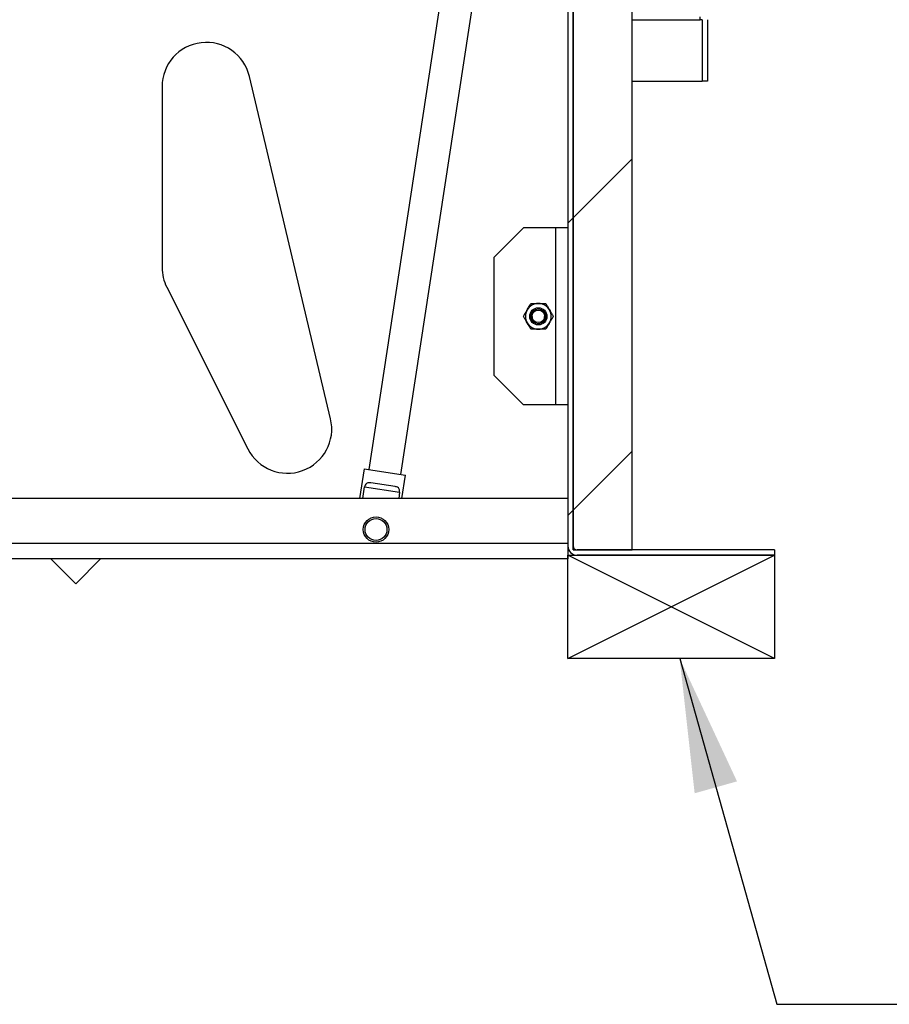
# Paper-space layout 'Top Level(2)' of a CAD drawing. Units: inches. Extents: x 0.1 to 10.8, y 0.2 to 8.4.
# Drawn here: x 3.6 to 4.1, y 2 to 2.6 of the extents above; entities that cross this region are included whole.
import ezdxf

# ---------------------------------------------------------------- set-up
doc = ezdxf.new("R2010")
doc.units = ezdxf.units.IN
doc.header["$MEASUREMENT"] = 0
doc.layers.add('FORMAT', color=7, linetype='Continuous')
doc.dimstyles.new('SLDDIMSTYLE0', dxfattribs={"dimtxt": 0.18, "dimasz": 0.080892, "dimexe": 0, "dimexo": 0.0625, "dimgap": 0, "dimtad": 0, "dimtih": 1, "dimtoh": 1, "dimdec": 0, "dimrnd": 1e-09, "dimzin": 0, "dimdsep": 46, "dimtxsty": 'Standard', "dimsah": 1, "dimcen": 0.09, "dimadec": 0, "dimazin": 0, "dimtfac": 0.080892, "dimtdec": 0, "dimtofl": 0, "dimtmove": 0, "dimatfit": 3, "dimfxl": 0, "dimfrac": 2, "dimtolj": 1, "dimtzin": 0, "dimarcsym": 0})

psp = doc.layouts.new('Top Level(2)')

# ---------------------------------------------------------------- hatches: boundary and pattern name
at = {"linetype": 'Continuous', "lineweight": 18}
h = psp.add_hatch(dxfattribs=at)
h.set_pattern_fill('ANSI31', style=0)
edge = h.paths.add_edge_path(flags=0)
edge.add_line((3.92839974, 2.71752739), (3.93161058, 2.71752739))
edge.add_line((3.93161058, 2.71752739), (3.93161058, 2.74050278))
edge.add_arc((3.9339652, 2.74050278), 0.00235462, 90, 180, ccw=False)
edge.add_line((3.9339652, 2.7428574), (3.97634836, 2.7428574))
edge.add_arc((3.97634836, 2.74050278), 0.00235462, 0, 90, ccw=False)
edge.add_line((3.97870298, 2.74050278), (3.97870298, 2.68023226))
edge.add_arc((3.98426845, 2.68023226), 0.00556547, 180, 225)
edge.add_line((3.98033307, 2.67629688), (4.01333083, 2.64329912))
edge.add_arc((4.01166586, 2.64163415), 0.00235462, 0, 45, ccw=False)
edge.add_line((4.01402048, 2.64163415), (4.01402048, 2.60456593))
edge.add_line((4.01402048, 2.60456593), (4.01723133, 2.60456593))
edge.add_line((4.01723133, 2.60456593), (4.01723133, 2.64163415))
edge.add_arc((4.01166586, 2.64163415), 0.00556547, 0, 45)
edge.add_line((4.01560124, 2.64556953), (3.98260348, 2.67856729))
edge.add_arc((3.98426845, 2.68023226), 0.00235462, 180, 225, ccw=False)
edge.add_line((3.98191383, 2.68023226), (3.98191383, 2.74050278))
edge.add_arc((3.97634836, 2.74050278), 0.00556547, 0, 90)
edge.add_line((3.97634836, 2.74606824), (3.9339652, 2.74606824))
edge.add_arc((3.9339652, 2.74050278), 0.00556547, 90, 180)
edge.add_line((3.92839974, 2.74050278), (3.92839974, 2.71752739))
h = psp.add_hatch(dxfattribs=at)
h.set_pattern_fill('ANSI31', style=0)
edge = h.paths.add_edge_path(flags=0)
edge.add_line((3.93610229, 2.32352097), (3.93610229, 2.74326767))
edge.add_line((3.93610229, 2.74326767), (3.93289145, 2.74326767))
edge.add_line((3.93289145, 2.74326767), (3.93289145, 2.32352097))
edge.add_arc((3.93845691, 2.32352097), 0.00556547, 180, 270)
edge.add_line((3.93845691, 2.31795551), (4.05775766, 2.31795551))
edge.add_line((4.05775766, 2.31795551), (4.05775766, 2.32116635))
edge.add_line((4.05775766, 2.32116635), (3.93845691, 2.32116635))
edge.add_arc((3.93845691, 2.32352097), 0.00235462, 180, 270, ccw=False)
h = psp.add_hatch(dxfattribs=at)
h.set_pattern_fill('ANSI31', style=0)
h.paths.add_polyline_path([(3.93610229, 2.32116635), (3.97177836, 2.32116635), (3.97177836, 2.71360303), (3.93610229, 2.71360303)], flags=0)
h = psp.add_hatch(dxfattribs=at)
h.set_pattern_fill('ANSI32', style=0)
edge = h.paths.add_edge_path(flags=0)
edge.add_arc((3.91505342, 2.46231869), 0.00374599, 0, 360)

# ---------------------------------------------------------------- linework, layer by layer
at = {"color": 7, "linetype": 'Continuous', "lineweight": 25}
for p, q in [((3.87624944, 2.78621541), (3.81253449, 2.36965833)), ((3.83197239, 2.36668518), (3.89568735, 2.78324226)), ((3.93289145, 2.74326767), (3.93289145, 2.32352097)), ((3.93610229, 2.74326767), (3.93610229, 2.32352097)), ((3.93610229, 2.32116635), (3.93610229, 2.71360303)), ((3.97177836, 2.32116635), (3.97177836, 2.71360303)), ((4.01280583, 2.64163415), (4.01280583, 2.64329912)), ((4.01402048, 2.64163415), (4.01280583, 2.64163415)), ((4.01402048, 2.64163415), (4.01402048, 2.60456593)), ((4.01723133, 2.64163415), (4.01723133, 2.60456593)), ((3.78946559, 2.40040758), (3.740411, 2.60732873)), ((3.68761853, 2.60115654), (3.68761853, 2.4918813)), ((3.97177836, 2.60456593), (4.01402048, 2.60456593)), ((4.01723133, 2.60456593), (4.01402048, 2.60456593)), ((3.9061344, 2.51583278), (3.88829637, 2.49799475)), ((3.9256278, 2.51583278), (3.9061344, 2.51583278)), ((3.9256278, 2.4088046), (3.9256278, 2.51583278)), ((3.93289145, 2.51583278), (3.9256278, 2.51583278)), ((3.88829637, 2.42664263), (3.88829637, 2.49799475)), ((3.69046607, 2.47986984), (3.73952066, 2.38222392)), ((3.91130743, 2.46473836), (3.91130743, 2.46425113)), ((3.91187624, 2.46421605), (3.91130743, 2.46421514)), ((3.91779492, 2.46583598), (3.916851, 2.46560519)), ((3.91879941, 2.46422864), (3.91879941, 2.46473836)), ((3.91102224, 2.46046974), (3.91130743, 2.46046983)), ((3.91130743, 2.46231869), (3.91130743, 2.45989902)), ((3.91879941, 2.45989902), (3.91879941, 2.46231869)), ((3.91879941, 2.46044845), (3.91902532, 2.46044681)), ((3.88829637, 2.42664263), (3.9061344, 2.4088046)), ((3.9256278, 2.4088046), (3.9061344, 2.4088046)), ((3.93289145, 2.4088046), (3.9256278, 2.4088046)), ((3.80975764, 2.37008307), (3.80701278, 2.35213763)), ((3.80975764, 2.37008307), (3.83474924, 2.36626045)), ((3.83258906, 2.35213763), (3.83474924, 2.36626045)), ((3.80894995, 2.35213763), (3.81003229, 2.35921376)), ((3.81003229, 2.35921376), (3.83123811, 2.3559702)), ((3.82845257, 2.35946542), (3.81373525, 2.36171653)), ((3.93289145, 2.35213763), (3.34978308, 2.35213763)), ((3.83123811, 2.3559702), (3.83065189, 2.35213763)), ((3.93289145, 2.32352097), (3.93289145, 2.31574805)), ((3.93289145, 2.32116635), (3.93341408, 2.32116635)), ((3.93610229, 2.32116635), (3.97177836, 2.32116635)), ((4.05775766, 2.32116635), (3.93845691, 2.32116635)), ((4.05775766, 2.32116635), (4.05775766, 2.31795551)), ((3.93289145, 2.31574805), (3.31080797, 2.31574805)), ((3.62044633, 2.31574805), (3.6354733, 2.30072108)), ((3.65050026, 2.31574805), (3.6354733, 2.30072108)), ((3.93289145, 2.31795551), (3.93845691, 2.31795551)), ((4.05775766, 2.31795551), (3.93845691, 2.31795551))]:
    psp.add_line(p, q, dxfattribs=at)
at = {"color": 8, "linetype": 'Continuous', "lineweight": 25}
for p, q in [((3.97177836, 2.64163415), (4.01280583, 2.64163415)), ((3.93289145, 2.32495247), (3.33731923, 2.32495247))]:
    psp.add_line(p, q, dxfattribs=at)
at = {"color": 7, "linetype": 'Continuous', "lineweight": 25, "flags": 128}
psp.add_lwpolyline([(3.91325584, 2.46560519), (3.91279596, 2.46569866), (3.91231192, 2.46583598)], dxfattribs=at)
at = {"color": 7, "linetype": 'Continuous', "lineweight": 25}
for centre, radius in [((3.91505342, 2.46231869), 0.00517303), ((3.91505342, 2.46231869), 0.00445951), ((3.91505342, 2.46231869), 0.00374599), ((3.81694425, 2.33346121), 0.00767035), ((3.81694425, 2.33346121), 0.00660007)]:
    psp.add_circle(centre, radius, dxfattribs=at)
for centre, radius, start, end in [((3.71437557, 2.60115654), 0.02675705, 13.33683838, 180), ((3.71437557, 2.4918813), 0.02675705, 180, 206.67367676), ((3.91505342, 2.46231869), 0.00780414, 90, 150), ((3.91505342, 2.46231869), 0.00780414, 30, 90), ((3.91505342, 2.46231869), 0.00780414, 150, 210), ((3.91505342, 2.46231869), 0.00780414, 330, 30), ((3.91505342, 2.46231869), 0.00780414, 210, 270), ((3.91505342, 2.46231869), 0.00780414, 270, 330), ((3.76343016, 2.39423538), 0.02675705, 206.67367676, 13.33683838), ((3.93845691, 2.32352097), 0.00556547, 180, 270), ((3.93845691, 2.32352097), 0.00235462, 180, 270)]:
    psp.add_arc(centre, radius, start, end, dxfattribs=at)
for points, knots in [([(3.90829484, 2.46622076), (3.9086912, 2.46690728), (3.90947765, 2.46826945), (3.91019292, 2.46950833), (3.9105477, 2.47012283)], [0, 0, 0, 0, 0.503995973, 1, 1, 1, 1]), ([(3.9105477, 2.47012283), (3.91107725, 2.47012283), (3.91249698, 2.47012283), (3.91406824, 2.47012283), (3.91505342, 2.47012283)], [0, 0, 0, 0, 0.3729981348, 1, 1, 1, 1]), ([(3.91505342, 2.47012283), (3.91516724, 2.47012283), (3.91645135, 2.47012283), (3.9180047, 2.47012283), (3.91930857, 2.47012283), (3.91955914, 2.47012283)], [0, 0, 0, 0, 0.072845279, 0.821824955, 1, 1, 1, 1]), ([(3.91955914, 2.47012283), (3.9198676, 2.46958855), (3.92049508, 2.46850174), (3.92127302, 2.46715431), (3.92171765, 2.46638418), (3.921812, 2.46622076)], [0, 0, 0, 0, 0.432382622, 0.879548739, 1, 1, 1, 1]), ([(3.90604198, 2.46231869), (3.90635044, 2.46285296), (3.90697791, 2.46393978), (3.90775585, 2.46528721), (3.90820048, 2.46605733), (3.90829484, 2.46622076)], [0, 0, 0, 0, 0.432382622, 0.879548739, 1, 1, 1, 1]), ([(3.91907381, 2.46419318), (3.91898547, 2.46419392), (3.91872215, 2.46419612), (3.91841763, 2.4641974), (3.91821528, 2.46419825)], [0, 0, 0, 0, 0.335501278, 1, 1, 1, 1]), ([(3.921812, 2.46622076), (3.92220837, 2.46553423), (3.92299481, 2.46417206), (3.92371008, 2.46293318), (3.92406486, 2.46231869)], [0, 0, 0, 0, 0.503995973, 1, 1, 1, 1]), ([(3.90829484, 2.45841662), (3.90789847, 2.45910315), (3.90711202, 2.46046531), (3.90639675, 2.4617042), (3.90604198, 2.46231869)], [0, 0, 0, 0, 0.503995973, 1, 1, 1, 1]), ([(3.9105477, 2.45451455), (3.91023923, 2.45504882), (3.90961176, 2.45613564), (3.90883382, 2.45748307), (3.90838919, 2.45825319), (3.90829484, 2.45841662)], [0, 0, 0, 0, 0.4323826225, 0.8795487387, 1, 1, 1, 1]), ([(3.921812, 2.45841662), (3.92141563, 2.45773009), (3.92062919, 2.45636793), (3.91991392, 2.45512904), (3.91955914, 2.45451455)], [0, 0, 0, 0, 0.503995973, 1, 1, 1, 1]), ([(3.92406486, 2.46231869), (3.9237564, 2.46178441), (3.92312893, 2.4606976), (3.92235099, 2.45935017), (3.92190635, 2.45858004), (3.921812, 2.45841662)], [0, 0, 0, 0, 0.4323826225, 0.8795487387, 1, 1, 1, 1]), ([(3.91505342, 2.45451455), (3.91406824, 2.45451455), (3.91249698, 2.45451455), (3.91107725, 2.45451455), (3.9105477, 2.45451455)], [0, 0, 0, 0, 0.627001862, 1, 1, 1, 1]), ([(3.91955914, 2.45451455), (3.91930857, 2.45451455), (3.9180047, 2.45451455), (3.91645135, 2.45451455), (3.91516724, 2.45451455), (3.91505342, 2.45451455)], [0, 0, 0, 0, 0.178175044, 0.927154719, 1, 1, 1, 1]), ([(3.81373525, 2.36171653), (3.8131531, 2.36176081), (3.81221046, 2.3618325), (3.81112552, 2.36126204), (3.81041423, 2.36040304), (3.81015394, 2.35959254), (3.81003229, 2.35921376)], [0, 0, 0, 0, 0.358390923, 0.580326445, 0.803873623, 1, 1, 1, 1]), ([(3.83123811, 2.3559702), (3.83123828, 2.356323), (3.83123862, 2.35702783), (3.83095726, 2.35793564), (3.83038991, 2.35874293), (3.82953158, 2.35925107), (3.82877511, 2.35940135), (3.82845257, 2.35946542)], [0, 0, 0, 0, 0.1736257457, 0.3468701801, 0.529699028, 0.7994731825, 1, 1, 1, 1])]:
    psp.add_open_spline(points, degree=3, knots=knots, dxfattribs=at)
at = {"layer": 'FORMAT'}
for p, q in [((3.93289145, 2.2555224), (3.93289145, 2.31795551)), ((3.93289145, 2.31795551), (4.05775766, 2.31795551)), ((3.93289145, 2.2555224), (4.05775766, 2.31795551)), ((4.05775766, 2.2555224), (3.93289145, 2.31795551)), ((4.05775766, 2.31795551), (4.05775766, 2.2555224)), ((4.05775766, 2.2555224), (3.93289145, 2.2555224))]:
    psp.add_line(p, q, dxfattribs=at)

# ---------------------------------------------------------------- leaders
at = {"layer": 'FORMAT', "color": 7}
psp.add_leader([(4.00048524, 2.2555224), (4.05913953, 2.04648789), (4.30913953, 2.04648789)], dimstyle='SLDDIMSTYLE0', dxfattribs=at)

doc.saveas('drawing.dxf')
